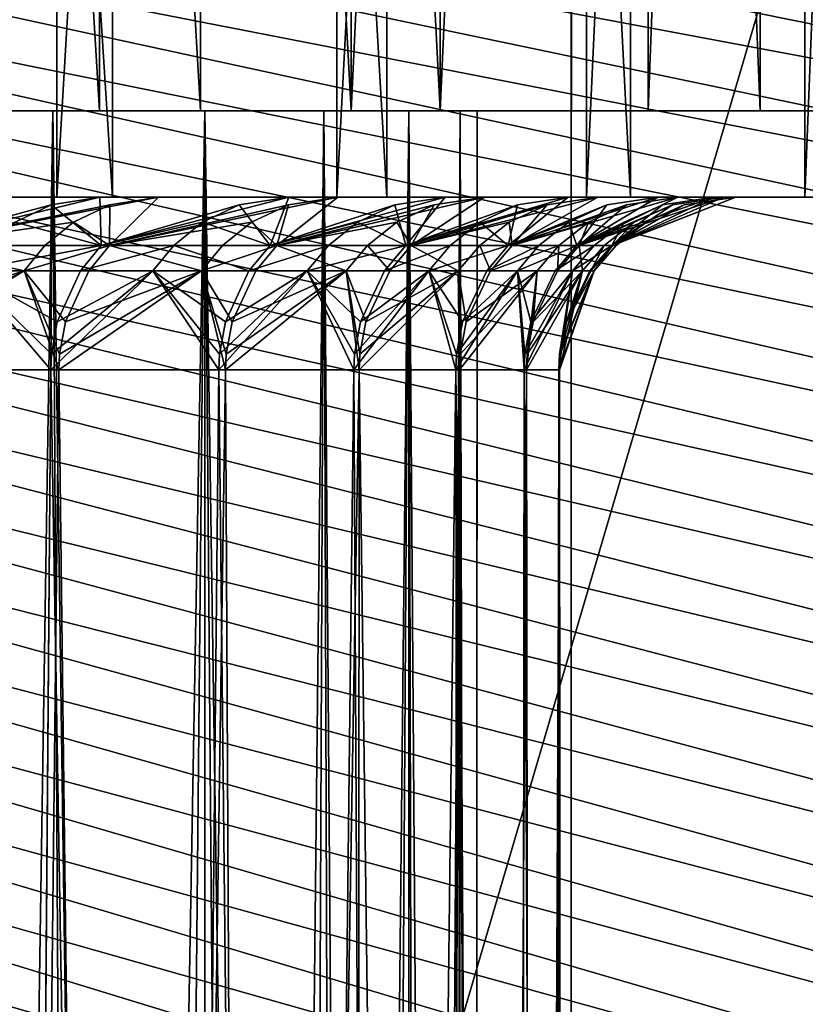
# Model space of a CAD drawing. Extents: x -310 to 68, y 7 to 1060.
# Drawn here: x 12 to 13, y 608 to 609 of the extents above; entities that cross this region are included whole.
import ezdxf

# ---------------------------------------------------------------- set-up
doc = ezdxf.new("R2010")
doc.units = 0
doc.header["$MEASUREMENT"] = 0

msp = doc.modelspace()

# ---------------------------------------------------------------- linework, layer by layer
for points in [[(8.66877, 632.491821, 21.439495), (12.858772, 593.84198, 21.439495), (12.083734, 593.317261, 21.439495)], [(8.66877, 632.491821, 21.439495), (12.858772, 630.15802, 21.439495), (12.858772, 593.84198, 21.439495)], [(12.858772, 630.15802, 21.439495), (22.5, 612, 21.439495), (12.858772, 593.84198, 21.439495)], [(-4.252195, 596.88678, -101.199997), (9.164776, 624.747437, -101.199997), (13.788078, 619.508606, -101.199997)], [(-4.252195, 596.88678, -101.199997), (13.788078, 619.508606, -101.199997), (14.145211, 618.811951, -101.199997)], [(-3.493579, 596.693604, -101.199997), (-4.252195, 596.88678, -101.199997), (14.145211, 618.811951, -101.199997)], [(-3.493579, 596.693604, -101.199997), (14.145211, 618.811951, -101.199997), (14.753174, 617.36969, -101.199997)], [(-3.493579, 596.693604, -101.199997), (14.753174, 617.36969, -101.199997), (15.002493, 616.627686, -101.199997)], [(15.388708, 608.889099, -101.199997), (-3.493579, 596.693604, -101.199997), (15.002493, 616.627686, -101.199997)], [(11.903655, 609.25, -77.120064), (11.903655, 614.75, -77.120064), (12.262967, 614.75, -77.762444)], [(11.903655, 609.25, -77.120064), (12.262967, 614.75, -77.762444), (12.262967, 609.25, -77.762444)], [(12.327555, 609.25, -90.512993), (12.327555, 614.75, -90.512993), (11.974769, 614.75, -91.158981)], [(12.327555, 609.25, -90.512993), (11.974769, 614.75, -91.158981), (11.974769, 609.25, -91.158981)], [(12.312642, 609.349976, -89.975708), (11.985967, 609.349976, -90.626244), (11.985967, 614.75, -90.626244)], [(12.312642, 609.349976, -89.975708), (11.985967, 614.75, -90.626244), (12.312642, 614.75, -89.975708)], [(12.429632, 609.349976, -78.680557), (12.429632, 614.75, -78.680557), (12.116502, 614.75, -78.023399)], [(12.116502, 609.349976, -78.023399), (12.429632, 609.349976, -78.680557), (12.116502, 614.75, -78.023399)], [(12.262967, 609.25, -77.762444), (12.262967, 614.75, -77.762444), (12.587645, 614.75, -78.423004)], [(12.262967, 609.25, -77.762444), (12.587645, 614.75, -78.423004), (12.587645, 609.25, -78.423004)], [(12.604043, 609.349976, -89.308632), (12.312642, 614.75, -89.975708), (12.604043, 614.75, -89.308632)], [(12.604043, 609.349976, -89.308632), (12.312642, 609.349976, -89.975708), (12.312642, 614.75, -89.975708)], [(12.645524, 609.25, -89.849182), (12.645524, 614.75, -89.849182), (12.327555, 614.75, -90.512993)], [(12.645524, 609.25, -89.849182), (12.327555, 614.75, -90.512993), (12.327555, 609.25, -90.512993)], [(12.707153, 609.349976, -79.353531), (12.707153, 614.75, -79.353531), (12.429632, 614.75, -78.680557)], [(12.429632, 609.349976, -78.680557), (12.707153, 609.349976, -79.353531), (12.429632, 614.75, -78.680557)], [(12.587645, 609.25, -78.423004), (12.587645, 614.75, -78.423004), (12.876772, 614.75, -79.099876)], [(12.587645, 609.25, -78.423004), (12.876772, 614.75, -79.099876), (12.876772, 609.25, -79.099876)], [(12.604043, 609.349976, -89.308632), (12.604043, 614.75, -89.308632), (12.859332, 614.75, -88.626915)], [(12.859332, 609.349976, -88.626915), (12.604043, 609.349976, -89.308632), (12.859332, 614.75, -88.626915)], [(12.927779, 609.25, -89.169411), (12.927779, 614.75, -89.169411), (12.645524, 614.75, -89.849182)], [(12.927779, 609.25, -89.169411), (12.645524, 614.75, -89.849182), (12.645524, 609.25, -89.849182)], [(12.707153, 609.349976, -79.353531), (12.948268, 614.75, -80.04039), (12.707153, 614.75, -79.353531)], [(12.707153, 609.349976, -79.353531), (12.948268, 609.349976, -80.04039), (12.948268, 614.75, -80.04039)], [(13.07778, 609.349976, -87.932518), (12.859332, 614.75, -88.626915), (13.07778, 614.75, -87.932518)], [(13.07778, 609.349976, -87.932518), (12.859332, 609.349976, -88.626915), (12.859332, 614.75, -88.626915)], [(12.876772, 609.25, -79.099876), (12.876772, 614.75, -79.099876), (13.129532, 614.75, -79.791161)], [(12.876772, 609.25, -79.099876), (13.129532, 614.75, -79.791161), (13.129532, 609.25, -79.791161)], [(13.173523, 609.25, -88.475601), (13.173523, 614.75, -88.475601), (12.927779, 614.75, -89.169411)], [(13.173523, 609.25, -88.475601), (12.927779, 614.75, -89.169411), (12.927779, 609.25, -89.169411)], [(12.948268, 609.349976, -80.04039), (13.152286, 614.75, -80.739166), (12.948268, 614.75, -80.04039)], [(12.948268, 609.349976, -80.04039), (13.152286, 609.349976, -80.739166), (13.152286, 614.75, -80.739166)], [(13.258759, 609.349976, -87.227425), (13.07778, 614.75, -87.932518), (13.258759, 614.75, -87.227425)], [(13.258759, 609.349976, -87.227425), (13.07778, 609.349976, -87.932518), (13.07778, 614.75, -87.932518)], [(13.129532, 609.25, -79.791161), (13.129532, 614.75, -79.791161), (13.345211, 614.75, -80.494888)], [(13.129532, 609.25, -79.791161), (13.345211, 614.75, -80.494888), (13.345211, 609.25, -80.494888)], [(22.5, 612, 21.439495), (22.480303, 611.058716, 21.439495), (12.858772, 593.84198, 21.439495)], [(22.480303, 611.058716, 21.439495), (22.421246, 610.119141, 21.439495), (12.858772, 593.84198, 21.439495)], [(15.943442, 609.346313, 81.158508), (10.618825, 610.268127, 81.249779), (10.606445, 610.193481, 81.249779)], [(15.943442, 609.346313, 81.158508), (15.961618, 609.458252, 81.158508), (10.618825, 610.268127, 81.249779)], [(15.924483, 609.234436, 81.158508), (10.606445, 610.193481, 81.249779), (10.593545, 610.119019, 81.249779)], [(15.924483, 609.234436, 81.158508), (15.943442, 609.346313, 81.158508), (10.606445, 610.193481, 81.249779)], [(12.186991, 606.442566, 19.686451), (13.280597, 610.163879, 18.961063), (12.184912, 610.163879, 19.683092)], [(12.186991, 606.442566, 19.686451), (13.282863, 606.442566, 18.9643), (13.280597, 610.163879, 18.961063)], [(15.904742, 609.122742, 81.158508), (10.593545, 610.119019, 81.249779), (10.580124, 610.044556, 81.249779)], [(15.904742, 609.122742, 81.158508), (15.924483, 609.234436, 81.158508), (10.593545, 610.119019, 81.249779)], [(22.421246, 610.119141, 21.439495), (22.322933, 609.1828, 21.439495), (12.858772, 593.84198, 21.439495)], [(15.88422, 609.011169, 81.158508), (10.580124, 610.044556, 81.249779), (10.566181, 609.970215, 81.249779)], [(15.88422, 609.011169, 81.158508), (15.904742, 609.122742, 81.158508), (10.580124, 610.044556, 81.249779)], [(15.862918, 608.89978, 81.158508), (10.566181, 609.970215, 81.249779), (10.55172, 609.895996, 81.249779)], [(15.862918, 608.89978, 81.158508), (15.88422, 609.011169, 81.158508), (10.566181, 609.970215, 81.249779)], [(15.840837, 608.788513, 81.158508), (10.55172, 609.895996, 81.249779), (10.536739, 609.821899, 81.249779)], [(15.840837, 608.788513, 81.158508), (15.862918, 608.89978, 81.158508), (10.55172, 609.895996, 81.249779)], [(15.817978, 608.677429, 81.158508), (10.536739, 609.821899, 81.249779), (10.52124, 609.747864, 81.249779)], [(15.817978, 608.677429, 81.158508), (15.840837, 608.788513, 81.158508), (10.536739, 609.821899, 81.249779)], [(15.794342, 608.566467, 81.158508), (10.52124, 609.747864, 81.249779), (10.505223, 609.67395, 81.249779)], [(15.794342, 608.566467, 81.158508), (15.817978, 608.677429, 81.158508), (10.52124, 609.747864, 81.249779)], [(15.76993, 608.455688, 81.158508), (10.505223, 609.67395, 81.249779), (10.48869, 609.600159, 81.249779)], [(15.76993, 608.455688, 81.158508), (15.794342, 608.566467, 81.158508), (10.505223, 609.67395, 81.249779)], [(15.744744, 608.345093, 81.158508), (10.48869, 609.600159, 81.249779), (10.471641, 609.526489, 81.249779)], [(15.744744, 608.345093, 81.158508), (15.76993, 608.455688, 81.158508), (10.48869, 609.600159, 81.249779)], [(15.718785, 608.23468, 81.158508), (10.471641, 609.526489, 81.249779), (10.454077, 609.452942, 81.249779)], [(15.718785, 608.23468, 81.158508), (15.744744, 608.345093, 81.158508), (10.471641, 609.526489, 81.249779)], [(15.692054, 608.124451, 81.158508), (10.454077, 609.452942, 81.249779), (10.435998, 609.379456, 81.249779)], [(15.692054, 608.124451, 81.158508), (15.718785, 608.23468, 81.158508), (10.454077, 609.452942, 81.249779)], [(15.664552, 608.014404, 81.158508), (10.435998, 609.379456, 81.249779), (10.417406, 609.306152, 81.249779)], [(15.664552, 608.014404, 81.158508), (15.692054, 608.124451, 81.158508), (10.435998, 609.379456, 81.249779)], [(12.429632, 609.349976, -78.680557), (12.116502, 609.349976, -78.023399), (11.504188, 609.349976, -78.703079)], [(11.792455, 609.349976, -79.352264), (12.429632, 609.349976, -78.680557), (11.504188, 609.349976, -78.703079)], [(12.312642, 609.349976, -89.975708), (11.792455, 609.349976, -89.047729), (11.504188, 609.349976, -89.696922)], [(11.985967, 609.349976, -90.626244), (12.312642, 609.349976, -89.975708), (11.504188, 609.349976, -89.696922)], [(12.707153, 609.349976, -79.353531), (11.792455, 609.349976, -79.352264), (12.044123, 609.349976, -80.01651)], [(12.707153, 609.349976, -79.353531), (12.429632, 609.349976, -78.680557), (11.792455, 609.349976, -79.352264)], [(12.604043, 609.349976, -89.308632), (12.044123, 609.349976, -88.383492), (11.792455, 609.349976, -89.047729)], [(12.312642, 609.349976, -89.975708), (12.604043, 609.349976, -89.308632), (11.792455, 609.349976, -89.047729)], [(12.948268, 609.349976, -80.04039), (12.044123, 609.349976, -80.01651), (12.258408, 609.349976, -80.693726)], [(12.948268, 609.349976, -80.04039), (12.707153, 609.349976, -79.353531), (12.044123, 609.349976, -80.01651)], [(12.859332, 609.349976, -88.626915), (12.258408, 609.349976, -87.706268), (12.044123, 609.349976, -88.383492)], [(12.604043, 609.349976, -89.308632), (12.859332, 609.349976, -88.626915), (12.044123, 609.349976, -88.383492)], [(12.198702, 601.696655, -87.908661), (12.044123, 609.349976, -88.383492), (12.258408, 609.349976, -87.706268)], [(12.13978, 601.627625, -80.302788), (12.258408, 609.349976, -80.693726), (12.044123, 609.349976, -80.01651)], [(12.13978, 601.627625, -80.302788), (12.300974, 601.818359, -80.846115), (12.258408, 609.349976, -80.693726)], [(12.362197, 601.892456, -87.320671), (12.198702, 601.696655, -87.908661), (12.258408, 609.349976, -87.706268)], [(13.152286, 609.349976, -80.739166), (12.948268, 609.349976, -80.04039), (12.258408, 609.349976, -80.693726)], [(13.152286, 609.349976, -80.739166), (12.258408, 609.349976, -80.693726), (12.434647, 609.349976, -81.381836)], [(13.258759, 609.349976, -87.227425), (12.434647, 609.349976, -87.018166), (12.258408, 609.349976, -87.706268)], [(13.07778, 609.349976, -87.932518), (13.258759, 609.349976, -87.227425), (12.258408, 609.349976, -87.706268)], [(12.859332, 609.349976, -88.626915), (13.07778, 609.349976, -87.932518), (12.258408, 609.349976, -87.706268)], [(12.362197, 601.892456, -87.320671), (12.258408, 609.349976, -87.706268), (12.434647, 609.349976, -87.018166)], [(12.300974, 601.818359, -80.846115), (12.434647, 609.349976, -81.381836), (12.258408, 609.349976, -80.693726)], [(12.300974, 601.818359, -80.846115), (12.434402, 601.980957, -81.380753), (12.434647, 609.349976, -81.381836)], [(12.493972, 602.054993, -86.742279), (12.362197, 601.892456, -87.320671), (12.434647, 609.349976, -87.018166)], [(12.434402, 601.980957, -81.380753), (12.54207, 602.115417, -81.906754), (12.434647, 609.349976, -81.381836)], [(13.318622, 609.349976, -81.447853), (13.152286, 609.349976, -80.739166), (12.434647, 609.349976, -81.381836)], [(13.318622, 609.349976, -81.447853), (12.434647, 609.349976, -81.381836), (12.572292, 609.349976, -82.07869)], [(13.401753, 609.349976, -86.513657), (12.572292, 609.349976, -86.321312), (12.434647, 609.349976, -87.018166)], [(13.258759, 609.349976, -87.227425), (13.401753, 609.349976, -86.513657), (12.434647, 609.349976, -87.018166)], [(12.493972, 602.054993, -86.742279), (12.434647, 609.349976, -87.018166), (12.572292, 609.349976, -86.321312)], [(12.54207, 602.115417, -81.906754), (12.572292, 609.349976, -82.07869), (12.434647, 609.349976, -81.381836)], [(12.596483, 602.184448, -86.172592), (12.493972, 602.054993, -86.742279), (12.572292, 609.349976, -86.321312)], [(12.54207, 602.115417, -81.906754), (12.625789, 602.221985, -82.424622), (12.572292, 609.349976, -82.07869)], [(13.4468, 609.349976, -82.164429), (13.318622, 609.349976, -81.447853), (12.572292, 609.349976, -82.07869)], [(13.4468, 609.349976, -82.164429), (12.572292, 609.349976, -82.07869), (12.670917, 609.349976, -82.78212)], [(13.506351, 609.349976, -85.793259), (12.670917, 609.349976, -85.617874), (12.572292, 609.349976, -86.321312)], [(13.401753, 609.349976, -86.513657), (13.506351, 609.349976, -85.793259), (12.572292, 609.349976, -86.321312)], [(12.670917, 609.349976, -85.617874), (12.596483, 602.184448, -86.172592), (12.572292, 609.349976, -86.321312)], [(12.625789, 602.221985, -82.424622), (12.670917, 609.349976, -82.78212), (12.572292, 609.349976, -82.07869)], [(12.671801, 602.281433, -85.609955), (12.596483, 602.184448, -86.172592), (12.670917, 609.349976, -85.617874)], [(12.625789, 602.221985, -82.424622), (12.687123, 602.301331, -82.935326), (12.670917, 609.349976, -82.78212)], [(13.536454, 609.349976, -82.886833), (13.4468, 609.349976, -82.164429), (12.670917, 609.349976, -82.78212)], [(13.536454, 609.349976, -82.886833), (12.670917, 609.349976, -82.78212), (12.730214, 609.349976, -83.48996)], [(13.572253, 609.349976, -85.068306), (12.730214, 609.349976, -84.910042), (12.670917, 609.349976, -85.617874)], [(13.506351, 609.349976, -85.793259), (13.572253, 609.349976, -85.068306), (12.670917, 609.349976, -85.617874)], [(12.721484, 602.346191, -85.052261), (12.671801, 602.281433, -85.609955), (12.670917, 609.349976, -85.617874)], [(12.721484, 602.346191, -85.052261), (12.670917, 609.349976, -85.617874), (12.730214, 609.349976, -84.910042)], [(12.687123, 602.301331, -82.935326), (12.730214, 609.349976, -83.48996), (12.670917, 609.349976, -82.78212)], [(12.687123, 602.301331, -82.935326), (12.72736, 602.353882, -83.440514), (12.730214, 609.349976, -83.48996)], [(12.746538, 602.37915, -84.497108), (12.721484, 602.346191, -85.052261), (12.730214, 609.349976, -84.910042)], [(12.72736, 602.353882, -83.440514), (12.747391, 602.380249, -83.942047), (12.730214, 609.349976, -83.48996)], [(13.587326, 609.349976, -83.613007), (13.536454, 609.349976, -82.886833), (12.730214, 609.349976, -83.48996)], [(13.587326, 609.349976, -83.613007), (12.730214, 609.349976, -83.48996), (12.75, 609.349976, -84.199997)], [(13.599271, 609.349976, -84.340858), (12.75, 609.349976, -84.199997), (12.730214, 609.349976, -84.910042)], [(13.572253, 609.349976, -85.068306), (13.599271, 609.349976, -84.340858), (12.730214, 609.349976, -84.910042)], [(12.746538, 602.37915, -84.497108), (12.730214, 609.349976, -84.910042), (12.75, 609.349976, -84.199997)], [(12.747391, 602.380249, -83.942047), (12.75, 609.349976, -84.199997), (12.730214, 609.349976, -83.48996)], [(12.747391, 602.380249, -83.942047), (12.746538, 602.37915, -84.497108), (12.75, 609.349976, -84.199997)], [(13.599271, 609.349976, -84.340858), (13.587326, 609.349976, -83.613007), (12.75, 609.349976, -84.199997)], [(15.63628, 607.904541, 81.158508), (10.417406, 609.306152, 81.249779), (10.398302, 609.233032, 81.249779)], [(15.63628, 607.904541, 81.158508), (15.664552, 608.014404, 81.158508), (10.417406, 609.306152, 81.249779)], [(11.436634, 609.25, -90.485374), (12.327555, 609.25, -90.512993), (11.974769, 609.25, -91.158981)], [(11.764526, 609.25, -89.84787), (12.327555, 609.25, -90.512993), (11.436634, 609.25, -90.485374)], [(11.536414, 609.25, -78.099701), (12.262967, 609.25, -77.762444), (11.853994, 609.25, -78.742409)], [(11.903655, 609.25, -77.120064), (12.262967, 609.25, -77.762444), (11.536414, 609.25, -78.099701)], [(11.764526, 609.25, -89.84787), (12.645524, 609.25, -89.849182), (12.327555, 609.25, -90.512993)], [(12.056917, 609.25, -89.193321), (12.645524, 609.25, -89.849182), (11.764526, 609.25, -89.84787)], [(11.853994, 609.25, -78.742409), (12.587645, 609.25, -78.423004), (12.135801, 609.25, -79.401581)], [(12.262967, 609.25, -77.762444), (12.587645, 609.25, -78.423004), (11.853994, 609.25, -78.742409)], [(12.056917, 609.25, -89.193321), (12.927779, 609.25, -89.169411), (12.645524, 609.25, -89.849182)], [(12.312924, 609.25, -88.523705), (12.927779, 609.25, -89.169411), (12.056917, 609.25, -89.193321)], [(12.081568, 609.194092, -88.753891), (12.312924, 609.25, -88.523705), (12.056917, 609.25, -89.193321)], [(12.081568, 609.194092, -88.753891), (12.256688, 609.240906, -88.503952), (12.312924, 609.25, -88.523705)], [(12.092738, 609.194092, -79.675858), (12.135801, 609.25, -79.401581), (12.380986, 609.25, -80.075233)], [(12.324439, 609.240906, -80.09407), (12.092738, 609.194092, -79.675858), (12.380986, 609.25, -80.075233)], [(12.135801, 609.25, -79.401581), (13.129532, 609.25, -79.791161), (12.380986, 609.25, -80.075233)], [(12.135801, 609.25, -79.401581), (12.876772, 609.25, -79.099876), (13.129532, 609.25, -79.791161)], [(12.587645, 609.25, -78.423004), (12.876772, 609.25, -79.099876), (12.135801, 609.25, -79.401581)], [(12.256688, 609.240906, -88.503952), (12.31467, 609.194092, -88.079575), (12.312924, 609.25, -88.523705)], [(12.312924, 609.25, -88.523705), (13.173523, 609.25, -88.475601), (12.927779, 609.25, -89.169411)], [(12.531774, 609.25, -87.841042), (13.173523, 609.25, -88.475601), (12.312924, 609.25, -88.523705)], [(12.31467, 609.194092, -88.079575), (12.531774, 609.25, -87.841042), (12.312924, 609.25, -88.523705)], [(12.31467, 609.194092, -88.079575), (12.474538, 609.240906, -87.824409), (12.531774, 609.25, -87.841042)], [(12.32418, 609.194092, -80.350746), (12.324439, 609.240906, -80.09407), (12.380986, 609.25, -80.075233)], [(12.32418, 609.194092, -80.350746), (12.380986, 609.25, -80.075233), (12.588808, 609.25, -80.761337)], [(12.531312, 609.240906, -80.777039), (12.32418, 609.194092, -80.350746), (12.588808, 609.25, -80.761337)], [(12.380986, 609.25, -80.075233), (13.129532, 609.25, -79.791161), (13.345211, 609.25, -80.494888)], [(12.380986, 609.25, -80.075233), (13.345211, 609.25, -80.494888), (12.588808, 609.25, -80.761337)], [(12.474538, 609.240906, -87.824409), (12.510167, 609.194092, -87.39341), (12.531774, 609.25, -87.841042)], [(12.510167, 609.194092, -87.39341), (12.712805, 609.25, -87.147385), (12.531774, 609.25, -87.841042)], [(12.510167, 609.194092, -87.39341), (12.654743, 609.240906, -87.133926), (12.712805, 609.25, -87.147385)], [(12.517989, 609.194092, -81.037384), (12.531312, 609.240906, -80.777039), (12.588808, 609.25, -80.761337)], [(12.517989, 609.194092, -81.037384), (12.588808, 609.25, -80.761337), (12.758641, 609.25, -81.457817)], [(12.70037, 609.240906, -81.470337), (12.517989, 609.194092, -81.037384), (12.758641, 609.25, -81.457817)], [(12.531774, 609.25, -87.841042), (13.382061, 609.25, -87.769722), (13.173523, 609.25, -88.475601)], [(12.712805, 609.25, -87.147385), (13.382061, 609.25, -87.769722), (12.531774, 609.25, -87.841042)], [(12.588808, 609.25, -80.761337), (13.345211, 609.25, -80.494888), (13.5232, 609.25, -81.209084)], [(12.588808, 609.25, -80.761337), (13.5232, 609.25, -81.209084), (12.758641, 609.25, -81.457817)], [(12.654743, 609.240906, -87.133926), (12.667465, 609.194092, -86.697502), (12.712805, 609.25, -87.147385)], [(12.667465, 609.194092, -86.697502), (12.855474, 609.25, -86.444839), (12.712805, 609.25, -87.147385)], [(12.667465, 609.194092, -86.697502), (12.79676, 609.240906, -86.434586), (12.855474, 609.25, -86.444839)], [(12.673573, 609.194092, -81.733681), (12.758641, 609.25, -81.457817), (12.889972, 609.25, -82.162567)], [(12.673573, 609.194092, -81.733681), (12.70037, 609.240906, -81.470337), (12.758641, 609.25, -81.457817)], [(12.8311, 609.240906, -82.171875), (12.673573, 609.194092, -81.733681), (12.889972, 609.25, -82.162567)], [(12.712805, 609.25, -87.147385), (13.552806, 609.25, -87.053764), (13.382061, 609.25, -87.769722)], [(12.855474, 609.25, -86.444839), (13.552806, 609.25, -87.053764), (12.712805, 609.25, -87.147385)], [(12.758641, 609.25, -81.457817), (13.662995, 609.25, -81.931725), (12.889972, 609.25, -82.162567)], [(12.758641, 609.25, -81.457817), (13.5232, 609.25, -81.209084), (13.662995, 609.25, -81.931725)], [(12.786081, 609.194092, -85.993958), (12.900159, 609.240906, -85.728508), (12.959348, 609.25, -85.735519)], [(12.786081, 609.194092, -85.993958), (12.959348, 609.25, -85.735519), (12.855474, 609.25, -86.444839)], [(12.79676, 609.240906, -86.434586), (12.786081, 609.194092, -85.993958), (12.855474, 609.25, -86.444839)], [(12.790458, 609.194092, -82.437508), (12.889972, 609.25, -82.162567), (12.982405, 609.25, -82.873474)], [(12.790458, 609.194092, -82.437508), (12.8311, 609.240906, -82.171875), (12.889972, 609.25, -82.162567)], [(12.923111, 609.240906, -82.879532), (12.790458, 609.194092, -82.437508), (12.982405, 609.25, -82.873474)], [(12.855474, 609.25, -86.444839), (13.685273, 609.25, -86.329742), (13.552806, 609.25, -87.053764)], [(12.959348, 609.25, -85.735519), (13.685273, 609.25, -86.329742), (12.855474, 609.25, -86.444839)], [(12.865655, 609.194092, -85.284943), (13.024114, 609.25, -85.021561), (12.959348, 609.25, -85.735519)], [(12.865655, 609.194092, -85.284943), (12.964629, 609.240906, -85.017815), (13.024114, 609.25, -85.021561)], [(12.900159, 609.240906, -85.728508), (12.865655, 609.194092, -85.284943), (12.959348, 609.25, -85.735519)], [(12.868286, 609.194092, -83.146721), (12.923111, 609.240906, -82.879532), (12.982405, 609.25, -82.873474)], [(12.868286, 609.194092, -83.146721), (12.982405, 609.25, -82.873474), (13.03566, 609.25, -83.588379)], [(12.976123, 609.240906, -83.591171), (12.868286, 609.194092, -83.146721), (13.03566, 609.25, -83.588379)], [(12.889972, 609.25, -82.162567), (13.764203, 609.25, -82.660774), (12.982405, 609.25, -82.873474)], [(12.889972, 609.25, -82.162567), (13.662995, 609.25, -81.931725), (13.764203, 609.25, -82.660774)], [(12.905942, 609.194092, -84.572617), (13.049577, 609.25, -84.30513), (13.024114, 609.25, -85.021561)], [(12.905942, 609.194092, -84.572617), (12.989976, 609.240906, -84.304649), (13.049577, 609.25, -84.30513)], [(12.964629, 609.240906, -85.017815), (12.905942, 609.194092, -84.572617), (13.024114, 609.25, -85.021561)], [(12.906819, 609.194092, -83.859146), (13.03566, 609.25, -83.588379), (13.049577, 609.25, -84.30513)], [(12.906819, 609.194092, -83.859146), (12.976123, 609.240906, -83.591171), (13.03566, 609.25, -83.588379)], [(12.989976, 609.240906, -84.304649), (12.906819, 609.194092, -83.859146), (13.049577, 609.25, -84.30513)], [(12.959348, 609.25, -85.735519), (13.77909, 609.25, -85.599701), (13.685273, 609.25, -86.329742)], [(13.024114, 609.25, -85.021561), (13.77909, 609.25, -85.599701), (12.959348, 609.25, -85.735519)], [(12.982405, 609.25, -82.873474), (13.826537, 609.25, -83.394173), (13.03566, 609.25, -83.588379)], [(12.982405, 609.25, -82.873474), (13.764203, 609.25, -82.660774), (13.826537, 609.25, -83.394173)], [(13.024114, 609.25, -85.021561), (13.833992, 609.25, -84.865715), (13.77909, 609.25, -85.599701)], [(13.049577, 609.25, -84.30513), (13.833992, 609.25, -84.865715), (13.024114, 609.25, -85.021561)], [(13.03566, 609.25, -83.588379), (13.849822, 609.25, -84.129845), (13.049577, 609.25, -84.30513)], [(13.03566, 609.25, -83.588379), (13.826537, 609.25, -83.394173), (13.849822, 609.25, -84.129845)], [(13.049577, 609.25, -84.30513), (13.849822, 609.25, -84.129845), (13.833992, 609.25, -84.865715)], [(15.607241, 607.794861, 81.158508), (10.398302, 609.233032, 81.249779), (10.378686, 609.159973, 81.249779)], [(15.607241, 607.794861, 81.158508), (15.63628, 607.904541, 81.158508), (10.398302, 609.233032, 81.249779)], [(12.081568, 609.194092, -88.753891), (12.214808, 609.220825, -88.48925), (12.256688, 609.240906, -88.503952)], [(12.282327, 609.220825, -80.108101), (12.092738, 609.194092, -79.675858), (12.324439, 609.240906, -80.09407)], [(12.214808, 609.220825, -88.48925), (12.31467, 609.194092, -88.079575), (12.256688, 609.240906, -88.503952)], [(12.32418, 609.194092, -80.350746), (12.282327, 609.220825, -80.108101), (12.324439, 609.240906, -80.09407)], [(12.31467, 609.194092, -88.079575), (12.431912, 609.220825, -87.812027), (12.474538, 609.240906, -87.824409)], [(12.488493, 609.220825, -80.788742), (12.32418, 609.194092, -80.350746), (12.531312, 609.240906, -80.777039)], [(12.431912, 609.220825, -87.812027), (12.510167, 609.194092, -87.39341), (12.474538, 609.240906, -87.824409)], [(12.517989, 609.194092, -81.037384), (12.488493, 609.220825, -80.788742), (12.531312, 609.240906, -80.777039)], [(12.510167, 609.194092, -87.39341), (12.611502, 609.220825, -87.123901), (12.654743, 609.240906, -87.133926)], [(12.656973, 609.220825, -81.479668), (12.517989, 609.194092, -81.037384), (12.70037, 609.240906, -81.470337)], [(12.611502, 609.220825, -87.123901), (12.667465, 609.194092, -86.697502), (12.654743, 609.240906, -87.133926)], [(12.673573, 609.194092, -81.733681), (12.656973, 609.220825, -81.479668), (12.70037, 609.240906, -81.470337)], [(12.667465, 609.194092, -86.697502), (12.753034, 609.220825, -86.426949), (12.79676, 609.240906, -86.434586)], [(12.787257, 609.220825, -82.178802), (12.673573, 609.194092, -81.733681), (12.8311, 609.240906, -82.171875)], [(12.753034, 609.220825, -86.426949), (12.786081, 609.194092, -85.993958), (12.79676, 609.240906, -86.434586)], [(12.786081, 609.194092, -85.993958), (12.85608, 609.220825, -85.723282), (12.900159, 609.240906, -85.728508)], [(12.790458, 609.194092, -82.437508), (12.787257, 609.220825, -82.178802), (12.8311, 609.240906, -82.171875)], [(12.878953, 609.220825, -82.884041), (12.790458, 609.194092, -82.437508), (12.923111, 609.240906, -82.879532)], [(12.85608, 609.220825, -85.723282), (12.865655, 609.194092, -85.284943), (12.900159, 609.240906, -85.728508)], [(12.865655, 609.194092, -85.284943), (12.92033, 609.220825, -85.015015), (12.964629, 609.240906, -85.017815)], [(12.868286, 609.194092, -83.146721), (12.878953, 609.220825, -82.884041), (12.923111, 609.240906, -82.879532)], [(12.931784, 609.220825, -83.593254), (12.868286, 609.194092, -83.146721), (12.976123, 609.240906, -83.591171)], [(12.905942, 609.194092, -84.572617), (12.94559, 609.220825, -84.304291), (12.989976, 609.240906, -84.304649)], [(12.92033, 609.220825, -85.015015), (12.905942, 609.194092, -84.572617), (12.964629, 609.240906, -85.017815)], [(12.906819, 609.194092, -83.859146), (12.931784, 609.220825, -83.593254), (12.976123, 609.240906, -83.591171)], [(12.94559, 609.220825, -84.304291), (12.906819, 609.194092, -83.859146), (12.989976, 609.240906, -84.304649)], [(12.249415, 609.194092, -80.119072), (12.092738, 609.194092, -79.675858), (12.282327, 609.220825, -80.108101)], [(12.182076, 609.194092, -88.477753), (12.31467, 609.194092, -88.079575), (12.214808, 609.220825, -88.48925)], [(12.32418, 609.194092, -80.350746), (12.249415, 609.194092, -80.119072), (12.282327, 609.220825, -80.108101)], [(12.31467, 609.194092, -88.079575), (12.3986, 609.194092, -87.802345), (12.431912, 609.220825, -87.812027)], [(12.455029, 609.194092, -80.797882), (12.32418, 609.194092, -80.350746), (12.488493, 609.220825, -80.788742)], [(12.3986, 609.194092, -87.802345), (12.510167, 609.194092, -87.39341), (12.431912, 609.220825, -87.812027)], [(12.517989, 609.194092, -81.037384), (12.455029, 609.194092, -80.797882), (12.488493, 609.220825, -80.788742)], [(12.510167, 609.194092, -87.39341), (12.577708, 609.194092, -87.116066), (12.611502, 609.220825, -87.123901)], [(12.623057, 609.194092, -81.486954), (12.517989, 609.194092, -81.037384), (12.656973, 609.220825, -81.479668)], [(12.577708, 609.194092, -87.116066), (12.667465, 609.194092, -86.697502), (12.611502, 609.220825, -87.123901)], [(12.673573, 609.194092, -81.733681), (12.623057, 609.194092, -81.486954), (12.656973, 609.220825, -81.479668)], [(12.667465, 609.194092, -86.697502), (12.718861, 609.194092, -86.420982), (12.753034, 609.220825, -86.426949)], [(12.752992, 609.194092, -82.184219), (12.673573, 609.194092, -81.733681), (12.787257, 609.220825, -82.178802)], [(12.718861, 609.194092, -86.420982), (12.786081, 609.194092, -85.993958), (12.753034, 609.220825, -86.426949)], [(12.790458, 609.194092, -82.437508), (12.752992, 609.194092, -82.184219), (12.787257, 609.220825, -82.178802)], [(12.786081, 609.194092, -85.993958), (12.82163, 609.194092, -85.7192), (12.85608, 609.220825, -85.723282)], [(12.844442, 609.194092, -82.887566), (12.790458, 609.194092, -82.437508), (12.878953, 609.220825, -82.884041)], [(12.82163, 609.194092, -85.7192), (12.865655, 609.194092, -85.284943), (12.85608, 609.220825, -85.723282)], [(12.868286, 609.194092, -83.146721), (12.844442, 609.194092, -82.887566), (12.878953, 609.220825, -82.884041)], [(12.865655, 609.194092, -85.284943), (12.885708, 609.194092, -85.012833), (12.92033, 609.220825, -85.015015)], [(12.897131, 609.194092, -83.594879), (12.868286, 609.194092, -83.146721), (12.931784, 609.220825, -83.593254)], [(12.885708, 609.194092, -85.012833), (12.905942, 609.194092, -84.572617), (12.92033, 609.220825, -85.015015)], [(12.906819, 609.194092, -83.859146), (12.897131, 609.194092, -83.594879), (12.931784, 609.220825, -83.593254)], [(12.905942, 609.194092, -84.572617), (12.9109, 609.194092, -84.304008), (12.94559, 609.220825, -84.304291)], [(12.9109, 609.194092, -84.304008), (12.906819, 609.194092, -83.859146), (12.94559, 609.220825, -84.304291)], [(12.225483, 609.164612, -80.127045), (12.069112, 609.164612, -79.6847), (12.092738, 609.194092, -79.675858)], [(12.225483, 609.164612, -80.127045), (12.092738, 609.194092, -79.675858), (12.249415, 609.194092, -80.119072)], [(12.158276, 609.164612, -88.469398), (12.290609, 609.164612, -88.071991), (12.31467, 609.194092, -88.079575)], [(12.158276, 609.164612, -88.469398), (12.31467, 609.194092, -88.079575), (12.182076, 609.194092, -88.477753)], [(12.32418, 609.194092, -80.350746), (12.225483, 609.164612, -80.127045), (12.249415, 609.194092, -80.119072)], [(12.300101, 609.164612, -80.358269), (12.225483, 609.164612, -80.127045), (12.32418, 609.194092, -80.350746)], [(12.290609, 609.164612, -88.071991), (12.374376, 609.164612, -87.795303), (12.3986, 609.194092, -87.802345)], [(12.290609, 609.164612, -88.071991), (12.3986, 609.194092, -87.802345), (12.31467, 609.194092, -88.079575)], [(12.430695, 609.164612, -80.804527), (12.300101, 609.164612, -80.358269), (12.32418, 609.194092, -80.350746)], [(12.430695, 609.164612, -80.804527), (12.32418, 609.194092, -80.350746), (12.455029, 609.194092, -80.797882)], [(12.374376, 609.164612, -87.795303), (12.485725, 609.164612, -87.387177), (12.3986, 609.194092, -87.802345)], [(12.3986, 609.194092, -87.802345), (12.485725, 609.164612, -87.387177), (12.510167, 609.194092, -87.39341)], [(12.517989, 609.194092, -81.037384), (12.430695, 609.164612, -80.804527), (12.455029, 609.194092, -80.797882)], [(12.493531, 609.164612, -81.043564), (12.430695, 609.164612, -80.804527), (12.517989, 609.194092, -81.037384)], [(12.485725, 609.164612, -87.387177), (12.553134, 609.164612, -87.110367), (12.577708, 609.194092, -87.116066)], [(12.485725, 609.164612, -87.387177), (12.577708, 609.194092, -87.116066), (12.510167, 609.194092, -87.39341)], [(12.598394, 609.164612, -81.492256), (12.493531, 609.164612, -81.043564), (12.517989, 609.194092, -81.037384)], [(12.598394, 609.164612, -81.492256), (12.517989, 609.194092, -81.037384), (12.623057, 609.194092, -81.486954)], [(12.553134, 609.164612, -87.110367), (12.642715, 609.164612, -86.692619), (12.667465, 609.194092, -86.697502)], [(12.553134, 609.164612, -87.110367), (12.667465, 609.194092, -86.697502), (12.577708, 609.194092, -87.116066)], [(12.648812, 609.164612, -81.738503), (12.598394, 609.164612, -81.492256), (12.623057, 609.194092, -81.486954)], [(12.648812, 609.164612, -81.738503), (12.623057, 609.194092, -81.486954), (12.673573, 609.194092, -81.733681)], [(12.642715, 609.164612, -86.692619), (12.694011, 609.164612, -86.416641), (12.718861, 609.194092, -86.420982)], [(12.642715, 609.164612, -86.692619), (12.718861, 609.194092, -86.420982), (12.667465, 609.194092, -86.697502)], [(12.728076, 609.164612, -82.188156), (12.648812, 609.164612, -81.738503), (12.673573, 609.194092, -81.733681)], [(12.728076, 609.164612, -82.188156), (12.673573, 609.194092, -81.733681), (12.752992, 609.194092, -82.184219)], [(12.694011, 609.164612, -86.416641), (12.761101, 609.164612, -85.990456), (12.786081, 609.194092, -85.993958)], [(12.694011, 609.164612, -86.416641), (12.786081, 609.194092, -85.993958), (12.718861, 609.194092, -86.420982)], [(12.765468, 609.164612, -82.440956), (12.728076, 609.164612, -82.188156), (12.752992, 609.194092, -82.184219)], [(12.765468, 609.164612, -82.440956), (12.752992, 609.194092, -82.184219), (12.790458, 609.194092, -82.437508)], [(12.761101, 609.164612, -85.990456), (12.796579, 609.164612, -85.716232), (12.82163, 609.194092, -85.7192)], [(12.761101, 609.164612, -85.990456), (12.82163, 609.194092, -85.7192), (12.786081, 609.194092, -85.993958)], [(12.844442, 609.194092, -82.887566), (12.765468, 609.164612, -82.440956), (12.790458, 609.194092, -82.437508)], [(12.819347, 609.164612, -82.890137), (12.765468, 609.164612, -82.440956), (12.844442, 609.194092, -82.887566)], [(12.796579, 609.164612, -85.716232), (12.840518, 609.164612, -85.282822), (12.865655, 609.194092, -85.284943)], [(12.796579, 609.164612, -85.716232), (12.865655, 609.194092, -85.284943), (12.82163, 609.194092, -85.7192)], [(12.843144, 609.164612, -83.148781), (12.819347, 609.164612, -82.890137), (12.844442, 609.194092, -82.887566)], [(12.840518, 609.164612, -85.282822), (12.860533, 609.164612, -85.011246), (12.885708, 609.194092, -85.012833)], [(12.840518, 609.164612, -85.282822), (12.885708, 609.194092, -85.012833), (12.865655, 609.194092, -85.284943)], [(12.843144, 609.164612, -83.148781), (12.844442, 609.194092, -82.887566), (12.868286, 609.194092, -83.146721)], [(12.871934, 609.164612, -83.596062), (12.843144, 609.164612, -83.148781), (12.868286, 609.194092, -83.146721)], [(12.860533, 609.164612, -85.011246), (12.880727, 609.164612, -84.571884), (12.905942, 609.194092, -84.572617)], [(12.860533, 609.164612, -85.011246), (12.905942, 609.194092, -84.572617), (12.885708, 609.194092, -85.012833)], [(12.871934, 609.164612, -83.596062), (12.868286, 609.194092, -83.146721), (12.897131, 609.194092, -83.594879)], [(12.881602, 609.164612, -83.859818), (12.871934, 609.164612, -83.596062), (12.897131, 609.194092, -83.594879)], [(12.880727, 609.164612, -84.571884), (12.885675, 609.164612, -84.30381), (12.905942, 609.194092, -84.572617)], [(12.881602, 609.164612, -83.859818), (12.897131, 609.194092, -83.594879), (12.906819, 609.194092, -83.859146)], [(12.885675, 609.164612, -84.30381), (12.881602, 609.164612, -83.859818), (12.906819, 609.194092, -83.859146)], [(12.885675, 609.164612, -84.30381), (12.906819, 609.194092, -83.859146), (12.9109, 609.194092, -84.304008)], [(12.905942, 609.194092, -84.572617), (12.885675, 609.164612, -84.30381), (12.9109, 609.194092, -84.304008)], [(22.322933, 609.1828, 21.439495), (22.185537, 608.251404, 21.439495), (12.858772, 593.84198, 21.439495)], [(12.158276, 609.164612, -88.469398), (12.024189, 609.049988, -88.732262), (12.256184, 609.049988, -88.06115)], [(12.225483, 609.164612, -80.127045), (12.035307, 609.049988, -79.69735), (12.036063, 609.067932, -79.69706)], [(12.225483, 609.164612, -80.127045), (12.265649, 609.049988, -80.369026), (12.035307, 609.049988, -79.69735)], [(12.225483, 609.164612, -80.127045), (12.036063, 609.067932, -79.69706), (12.042647, 609.105469, -79.694603)], [(12.225483, 609.164612, -80.127045), (12.042647, 609.105469, -79.694603), (12.069112, 609.164612, -79.6847)], [(12.158276, 609.164612, -88.469398), (12.263659, 609.105469, -88.063499), (12.290609, 609.164612, -88.071991)], [(12.158276, 609.164612, -88.469398), (12.256954, 609.067932, -88.061394), (12.263659, 609.105469, -88.063499)], [(12.158276, 609.164612, -88.469398), (12.256184, 609.049988, -88.06115), (12.256954, 609.067932, -88.061394)], [(12.27313, 609.105469, -80.366692), (12.225483, 609.164612, -80.127045), (12.300101, 609.164612, -80.358269)], [(12.26642, 609.067932, -80.36879), (12.265649, 609.049988, -80.369026), (12.225483, 609.164612, -80.127045)], [(12.26642, 609.067932, -80.36879), (12.225483, 609.164612, -80.127045), (12.27313, 609.105469, -80.366692)], [(12.374376, 609.164612, -87.795303), (12.256184, 609.049988, -88.06115), (12.450753, 609.049988, -87.378242)], [(12.256954, 609.067932, -88.061394), (12.256184, 609.049988, -88.06115), (12.374376, 609.164612, -87.795303)], [(12.256954, 609.067932, -88.061394), (12.374376, 609.164612, -87.795303), (12.263659, 609.105469, -88.063499)], [(12.263659, 609.105469, -88.063499), (12.374376, 609.164612, -87.795303), (12.290609, 609.164612, -88.071991)], [(12.430695, 609.164612, -80.804527), (12.265649, 609.049988, -80.369026), (12.26642, 609.067932, -80.36879)], [(12.430695, 609.164612, -80.804527), (12.458537, 609.049988, -81.052406), (12.265649, 609.049988, -80.369026)], [(12.430695, 609.164612, -80.804527), (12.26642, 609.067932, -80.36879), (12.27313, 609.105469, -80.366692)], [(12.430695, 609.164612, -80.804527), (12.27313, 609.105469, -80.366692), (12.300101, 609.164612, -80.358269)], [(12.374376, 609.164612, -87.795303), (12.458347, 609.105469, -87.38018), (12.485725, 609.164612, -87.387177)], [(12.374376, 609.164612, -87.795303), (12.451536, 609.067932, -87.378448), (12.458347, 609.105469, -87.38018)], [(12.374376, 609.164612, -87.795303), (12.450753, 609.049988, -87.378242), (12.451536, 609.067932, -87.378448)], [(12.466136, 609.105469, -81.050484), (12.430695, 609.164612, -80.804527), (12.493531, 609.164612, -81.043564)], [(12.45932, 609.067932, -81.052208), (12.458537, 609.049988, -81.052406), (12.430695, 609.164612, -80.804527)], [(12.45932, 609.067932, -81.052208), (12.430695, 609.164612, -80.804527), (12.466136, 609.105469, -81.050484)], [(12.553134, 609.164612, -87.110367), (12.450753, 609.049988, -87.378242), (12.607304, 609.049988, -86.685638)], [(12.451536, 609.067932, -87.378448), (12.450753, 609.049988, -87.378242), (12.553134, 609.164612, -87.110367)], [(12.451536, 609.067932, -87.378448), (12.553134, 609.164612, -87.110367), (12.458347, 609.105469, -87.38018)], [(12.458347, 609.105469, -87.38018), (12.553134, 609.164612, -87.110367), (12.485725, 609.164612, -87.387177)], [(12.598394, 609.164612, -81.492256), (12.458537, 609.049988, -81.052406), (12.45932, 609.067932, -81.052208)], [(12.598394, 609.164612, -81.492256), (12.613382, 609.049988, -81.745399), (12.458537, 609.049988, -81.052406)], [(12.598394, 609.164612, -81.492256), (12.45932, 609.067932, -81.052208), (12.466136, 609.105469, -81.050484)], [(12.598394, 609.164612, -81.492256), (12.466136, 609.105469, -81.050484), (12.493531, 609.164612, -81.043564)], [(12.553134, 609.164612, -87.110367), (12.607304, 609.049988, -86.685638), (12.608096, 609.067932, -86.685791)], [(12.553134, 609.164612, -87.110367), (12.614993, 609.105469, -86.687157), (12.642715, 609.164612, -86.692619)], [(12.553134, 609.164612, -87.110367), (12.608096, 609.067932, -86.685791), (12.614993, 609.105469, -86.687157)], [(12.621077, 609.105469, -81.743896), (12.598394, 609.164612, -81.492256), (12.648812, 609.164612, -81.738503)], [(12.614176, 609.067932, -81.745239), (12.613382, 609.049988, -81.745399), (12.598394, 609.164612, -81.492256)], [(12.614176, 609.067932, -81.745239), (12.598394, 609.164612, -81.492256), (12.621077, 609.105469, -81.743896)], [(12.694011, 609.164612, -86.416641), (12.607304, 609.049988, -86.685638), (12.725356, 609.049988, -85.985443)], [(12.608096, 609.067932, -86.685791), (12.607304, 609.049988, -86.685638), (12.694011, 609.164612, -86.416641)], [(12.608096, 609.067932, -86.685791), (12.694011, 609.164612, -86.416641), (12.614993, 609.105469, -86.687157)], [(12.728076, 609.164612, -82.188156), (12.613382, 609.049988, -81.745399), (12.614176, 609.067932, -81.745239)], [(12.728076, 609.164612, -82.188156), (12.729712, 609.049988, -82.445885), (12.613382, 609.049988, -81.745399)], [(12.728076, 609.164612, -82.188156), (12.614176, 609.067932, -81.745239), (12.621077, 609.105469, -81.743896)], [(12.614993, 609.105469, -86.687157), (12.694011, 609.164612, -86.416641), (12.642715, 609.164612, -86.692619)], [(12.728076, 609.164612, -82.188156), (12.621077, 609.105469, -81.743896), (12.648812, 609.164612, -81.738503)], [(12.694011, 609.164612, -86.416641), (12.725356, 609.049988, -85.985443), (12.726156, 609.067932, -85.98555)], [(12.694011, 609.164612, -86.416641), (12.733118, 609.105469, -85.986526), (12.761101, 609.164612, -85.990456)], [(12.694011, 609.164612, -86.416641), (12.726156, 609.067932, -85.98555), (12.733118, 609.105469, -85.986526)], [(12.796579, 609.164612, -85.716232), (12.725356, 609.049988, -85.985443), (12.804552, 609.049988, -85.279793)], [(12.726156, 609.067932, -85.98555), (12.725356, 609.049988, -85.985443), (12.796579, 609.164612, -85.716232)], [(12.726156, 609.067932, -85.98555), (12.796579, 609.164612, -85.716232), (12.733118, 609.105469, -85.986526)], [(12.737476, 609.105469, -82.444809), (12.728076, 609.164612, -82.188156), (12.765468, 609.164612, -82.440956)], [(12.730513, 609.067932, -82.44577), (12.729712, 609.049988, -82.445885), (12.728076, 609.164612, -82.188156)], [(12.730513, 609.067932, -82.44577), (12.728076, 609.164612, -82.188156), (12.737476, 609.105469, -82.444809)], [(12.819347, 609.164612, -82.890137), (12.729712, 609.049988, -82.445885), (12.730513, 609.067932, -82.44577)], [(12.819347, 609.164612, -82.890137), (12.807171, 609.049988, -83.151726), (12.729712, 609.049988, -82.445885)], [(12.819347, 609.164612, -82.890137), (12.730513, 609.067932, -82.44577), (12.737476, 609.105469, -82.444809)], [(12.733118, 609.105469, -85.986526), (12.796579, 609.164612, -85.716232), (12.761101, 609.164612, -85.990456)], [(12.819347, 609.164612, -82.890137), (12.737476, 609.105469, -82.444809), (12.765468, 609.164612, -82.440956)], [(12.796579, 609.164612, -85.716232), (12.812362, 609.105469, -85.280449), (12.840518, 609.164612, -85.282822)], [(12.796579, 609.164612, -85.716232), (12.805357, 609.067932, -85.279861), (12.812362, 609.105469, -85.280449)], [(12.796579, 609.164612, -85.716232), (12.804552, 609.049988, -85.279793), (12.805357, 609.067932, -85.279861)], [(12.860533, 609.164612, -85.011246), (12.804552, 609.049988, -85.279793), (12.844647, 609.049988, -84.570847)], [(12.805357, 609.067932, -85.279861), (12.804552, 609.049988, -85.279793), (12.860533, 609.164612, -85.011246)], [(12.805357, 609.067932, -85.279861), (12.860533, 609.164612, -85.011246), (12.812362, 609.105469, -85.280449)], [(12.807976, 609.067932, -83.151657), (12.807171, 609.049988, -83.151726), (12.819347, 609.164612, -82.890137)], [(12.871934, 609.164612, -83.596062), (12.807171, 609.049988, -83.151726), (12.807976, 609.067932, -83.151657)], [(12.871934, 609.164612, -83.596062), (12.845521, 609.049988, -83.860764), (12.807171, 609.049988, -83.151726)], [(12.807976, 609.067932, -83.151657), (12.819347, 609.164612, -82.890137), (12.814982, 609.105469, -83.151085)], [(12.871934, 609.164612, -83.596062), (12.807976, 609.067932, -83.151657), (12.814982, 609.105469, -83.151085)], [(12.812362, 609.105469, -85.280449), (12.860533, 609.164612, -85.011246), (12.840518, 609.164612, -85.282822)], [(12.814982, 609.105469, -83.151085), (12.819347, 609.164612, -82.890137), (12.843144, 609.164612, -83.148781)], [(12.871934, 609.164612, -83.596062), (12.814982, 609.105469, -83.151085), (12.843144, 609.164612, -83.148781)], [(12.885675, 609.164612, -84.30381), (12.844647, 609.049988, -84.570847), (12.845521, 609.049988, -83.860764)], [(12.845455, 609.067932, -84.570869), (12.844647, 609.049988, -84.570847), (12.885675, 609.164612, -84.30381)], [(12.860533, 609.164612, -85.011246), (12.844647, 609.049988, -84.570847), (12.845455, 609.067932, -84.570869)], [(12.845455, 609.067932, -84.570869), (12.885675, 609.164612, -84.30381), (12.852482, 609.105469, -84.571075)], [(12.860533, 609.164612, -85.011246), (12.845455, 609.067932, -84.570869), (12.852482, 609.105469, -84.571075)], [(12.846329, 609.067932, -83.860748), (12.845521, 609.049988, -83.860764), (12.871934, 609.164612, -83.596062)], [(12.885675, 609.164612, -84.30381), (12.845521, 609.049988, -83.860764), (12.846329, 609.067932, -83.860748)], [(12.846329, 609.067932, -83.860748), (12.871934, 609.164612, -83.596062), (12.853356, 609.105469, -83.860558)], [(12.885675, 609.164612, -84.30381), (12.846329, 609.067932, -83.860748), (12.853356, 609.105469, -83.860558)], [(12.852482, 609.105469, -84.571075), (12.885675, 609.164612, -84.30381), (12.880727, 609.164612, -84.571884)], [(12.860533, 609.164612, -85.011246), (12.852482, 609.105469, -84.571075), (12.880727, 609.164612, -84.571884)], [(12.853356, 609.105469, -83.860558), (12.871934, 609.164612, -83.596062), (12.881602, 609.164612, -83.859818)], [(12.885675, 609.164612, -84.30381), (12.853356, 609.105469, -83.860558), (12.881602, 609.164612, -83.859818)], [(15.577435, 607.685425, 81.158508), (10.378686, 609.159973, 81.249779), (10.35856, 609.087097, 81.249779)], [(15.577435, 607.685425, 81.158508), (15.607241, 607.794861, 81.158508), (10.378686, 609.159973, 81.249779)], [(15.546865, 607.576172, 81.158508), (10.35856, 609.087097, 81.249779), (10.337923, 609.014343, 81.249779)], [(15.546865, 607.576172, 81.158508), (15.577435, 607.685425, 81.158508), (10.35856, 609.087097, 81.249779)], [(12.024189, 609.049988, -88.732262), (12.19653, 601.644104, -88.245636), (12.256184, 609.049988, -88.06115)], [(12.265649, 609.049988, -80.369026), (12.182167, 601.627197, -80.11132), (12.035307, 609.049988, -79.69735)], [(12.265649, 609.049988, -80.369026), (12.352255, 601.830322, -80.658203), (12.182167, 601.627197, -80.11132)], [(12.256184, 609.049988, -88.06115), (12.19653, 601.644104, -88.245636), (12.377687, 601.861328, -87.651863)], [(12.256184, 609.049988, -88.06115), (12.377687, 601.861328, -87.651863), (12.450753, 609.049988, -87.378242)], [(12.458537, 609.049988, -81.052406), (12.352255, 601.830322, -80.658203), (12.265649, 609.049988, -80.369026)], [(12.458537, 609.049988, -81.052406), (12.493991, 602.005005, -81.19622), (12.352255, 601.830322, -80.658203)], [(12.450753, 609.049988, -87.378242), (12.377687, 601.861328, -87.651863), (12.525789, 602.044861, -87.068291)], [(12.450753, 609.049988, -87.378242), (12.525789, 602.044861, -87.068291), (12.607304, 609.049988, -86.685638)], [(12.613382, 609.049988, -81.745399), (12.493991, 602.005005, -81.19622), (12.458537, 609.049988, -81.052406)], [(12.613382, 609.049988, -81.745399), (12.609371, 602.15094, -81.724869), (12.493991, 602.005005, -81.19622)], [(12.607304, 609.049988, -86.685638), (12.525789, 602.044861, -87.068291), (12.64349, 602.194763, -86.494484)], [(12.607304, 609.049988, -86.685638), (12.64349, 602.194763, -86.494484), (12.725356, 609.049988, -85.985443)], [(12.613382, 609.049988, -81.745399), (12.700383, 602.268616, -82.244812), (12.609371, 602.15094, -81.724869)], [(12.729712, 609.049988, -82.445885), (12.700383, 602.268616, -82.244812), (12.613382, 609.049988, -81.745399)], [(12.725356, 609.049988, -85.985443), (12.64349, 602.194763, -86.494484), (12.733138, 602.311462, -85.92907)], [(12.729712, 609.049988, -82.445885), (12.768734, 602.358459, -82.757111), (12.700383, 602.268616, -82.244812)], [(12.725356, 609.049988, -85.985443), (12.796612, 602.395508, -85.37014), (12.804552, 609.049988, -85.279793)], [(12.725356, 609.049988, -85.985443), (12.733138, 602.311462, -85.92907), (12.796612, 602.395508, -85.37014)], [(12.807171, 609.049988, -83.151726), (12.768734, 602.358459, -82.757111), (12.729712, 609.049988, -82.445885)], [(12.807171, 609.049988, -83.151726), (12.815784, 602.421082, -83.262878), (12.768734, 602.358459, -82.757111)], [(12.804552, 609.049988, -85.279793), (12.796612, 602.395508, -85.37014), (12.835252, 602.447205, -84.815491)], [(12.804552, 609.049988, -85.279793), (12.835252, 602.447205, -84.815491), (12.844647, 609.049988, -84.570847)], [(12.845521, 609.049988, -83.860764), (12.815784, 602.421082, -83.262878), (12.807171, 609.049988, -83.151726)], [(12.845521, 609.049988, -83.860764), (12.842601, 602.457092, -83.764), (12.815784, 602.421082, -83.262878)], [(12.844647, 609.049988, -84.570847), (12.835252, 602.447205, -84.815491), (12.849848, 602.466797, -84.262505)], [(12.845521, 609.049988, -83.860764), (12.849848, 602.466797, -84.262505), (12.842601, 602.457092, -83.764)], [(12.844647, 609.049988, -84.570847), (12.849848, 602.466797, -84.262505), (12.845521, 609.049988, -83.860764)], [(15.51553, 607.467163, 81.158508), (10.337923, 609.014343, 81.249779), (10.316779, 608.941711, 81.249779)], [(15.51553, 607.467163, 81.158508), (15.546865, 607.576172, 81.158508), (10.337923, 609.014343, 81.249779)], [(15.483434, 607.358337, 81.158508), (10.316779, 608.941711, 81.249779), (10.295127, 608.869263, 81.249779)], [(15.483434, 607.358337, 81.158508), (15.51553, 607.467163, 81.158508), (10.316779, 608.941711, 81.249779)], [(12.51498, 602.520264, -101.199997), (-3.493579, 596.693604, -101.199997), (15.388708, 608.889099, -101.199997)], [(12.51498, 602.520264, -101.199997), (15.388708, 608.889099, -101.199997), (14.753174, 606.63031, -101.199997)], [(15.450577, 607.249817, 81.158508), (10.295127, 608.869263, 81.249779), (10.272968, 608.796936, 81.249779)], [(15.450577, 607.249817, 81.158508), (15.483434, 607.358337, 81.158508), (10.295127, 608.869263, 81.249779)], [(15.416961, 607.141479, 81.158508), (10.272968, 608.796936, 81.249779), (10.250304, 608.724792, 81.249779)], [(15.416961, 607.141479, 81.158508), (15.450577, 607.249817, 81.158508), (10.272968, 608.796936, 81.249779)], [(15.382588, 607.033386, 81.158508), (10.250304, 608.724792, 81.249779), (10.227137, 608.652832, 81.249779)], [(15.382588, 607.033386, 81.158508), (15.416961, 607.141479, 81.158508), (10.250304, 608.724792, 81.249779)], [(15.34746, 606.925476, 81.158508), (10.227137, 608.652832, 81.249779), (10.203465, 608.580994, 81.249779)], [(15.34746, 606.925476, 81.158508), (15.382588, 607.033386, 81.158508), (10.227137, 608.652832, 81.249779)], [(15.311578, 606.817871, 81.158508), (10.203465, 608.580994, 81.249779), (10.179292, 608.509338, 81.249779)], [(15.311578, 606.817871, 81.158508), (15.34746, 606.925476, 81.158508), (10.203465, 608.580994, 81.249779)], [(15.274943, 606.71051, 81.158508), (10.179292, 608.509338, 81.249779), (10.154618, 608.437805, 81.249779)], [(15.274943, 606.71051, 81.158508), (15.311578, 606.817871, 81.158508), (10.179292, 608.509338, 81.249779)], [(15.237559, 606.603455, 81.158508), (10.154618, 608.437805, 81.249779), (10.129444, 608.366516, 81.249779)], [(15.237559, 606.603455, 81.158508), (15.274943, 606.71051, 81.158508), (10.154618, 608.437805, 81.249779)], [(15.199426, 606.496582, 81.158508), (10.129444, 608.366516, 81.249779), (10.103772, 608.29541, 81.249779)], [(15.199426, 606.496582, 81.158508), (15.237559, 606.603455, 81.158508), (10.129444, 608.366516, 81.249779)]]:
    msp.add_3dface(points)

doc.saveas('drawing.dxf')
